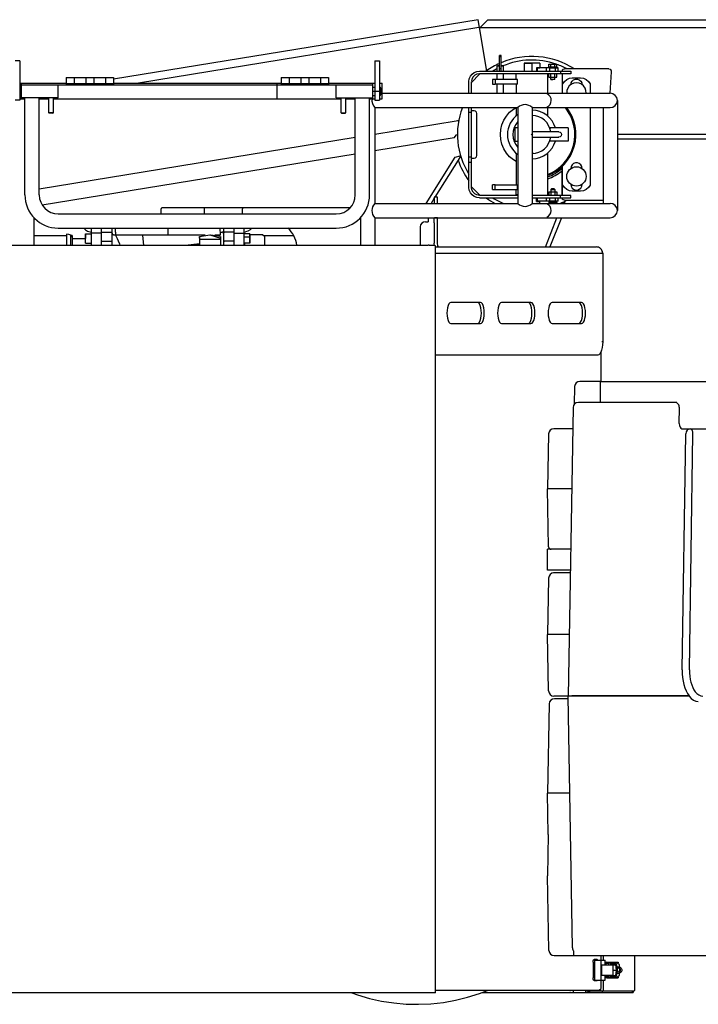
# Model space of a CAD drawing. Extents: x 0 to 15226, y -18 to 47479.
# Drawn here: x 11352 to 12646, y 36137 to 38015 of the extents above; entities that cross this region are included whole.
import ezdxf

# ---------------------------------------------------------------- set-up
doc = ezdxf.new("R2010")
doc.units = 0
doc.header["$PDMODE"] = 35
doc.linetypes.add('CENTER', pattern=[50.8, 31.75, -6.35, 6.35, -6.35])
doc.layers.add('LY_1', color=7, linetype='CONTINUOUS')

msp = doc.modelspace()

# ---------------------------------------------------------------- linework, layer by layer
at = {"layer": 'LY_1', "color": 42, "linetype": 'CONTINUOUS'}
for p, q in [((12226.19712, 38015.03499), (11530.501973, 37901.625514)), ((12228.60924, 38000.23031), (12226.19712, 38015.03499)), ((12230.50132, 38001.21297), (12244.50034, 38015.21199)), ((12244.50034, 38015.21199), (12908.49326, 38015.21199)), ((12223.36754, 37999.37581), (11578.262811, 37894.213001)), ((12228.30284, 38000.18025), (12223.36754, 37999.37581)), ((12228.30284, 38000.18025), (12241.82944, 37917.21029)), ((12228.50058, 38000.21199), (12935.75034, 38000.21321)), ((11351.994282, 37936.713336), (11342.994282, 37936.713336)), ((11351.994282, 37936.713336), (11351.994282, 37861.714343)), ((12028.994557, 37936.713336), (12037.994557, 37936.713336)), ((12028.994557, 37936.713336), (12028.994557, 37861.714343)), ((12037.994557, 37936.713336), (12037.994557, 37861.714343)), ((12270.00084, 37947.21273), (12267.00034, 37947.21273)), ((12267.00034, 37917.21273), (12267.00034, 37947.21273)), ((12270.00084, 37944.13533), (12267.00034, 37944.13533)), ((12270.00084, 37917.21273), (12270.00084, 37947.21273)), ((12313.49448, 37932.21029), (12313.49448, 37917.21029)), ((12328.50058, 37932.21273), (12328.50058, 37917.21029)), ((12343.49448, 37932.21029), (12343.49448, 37923.71053)), ((12228.50058, 37917.21273), (12402.99034, 37917.21273)), ((12262.61558, 37916.80745), (12262.64488, 37927.21029)), ((12270.00084, 37921.36557), (12267.00034, 37921.36557)), ((12274.3734, 37916.80745), (12274.3441, 37927.21029)), ((12337.50084, 37923.71297), (12337.50084, 37917.21273)), ((12338.5018, 37923.21249), (12338.5018, 37917.21273)), ((12346.99424, 37923.21249), (12338.5018, 37923.21249)), ((12355.70274, 37923.21249), (12346.99424, 37923.21249)), ((12355.70274, 37923.21249), (12355.70274, 37917.21273)), ((12360.98594, 37930.46347), (12375.99692, 37930.46347)), ((12360.98594, 37925.61361), (12360.98594, 37930.46347)), ((12360.98594, 37925.61361), (12375.99692, 37925.61361)), ((12361.18248, 37925.61361), (12361.18248, 37923.21005)), ((12362.12974, 37923.21249), (12373.49082, 37923.21249)), ((12362.12974, 37923.21249), (12362.12974, 37917.21273)), ((12364.73838, 37925.61361), (12364.73838, 37930.46347)), ((12368.49082, 37923.21371), (12368.49082, 37924.49545)), ((12372.24448, 37925.61361), (12372.24448, 37930.46347)), ((12373.49082, 37917.21273), (12373.49082, 37923.21249)), ((12375.8065, 37925.61361), (12375.8065, 37923.21005)), ((12375.99692, 37925.61361), (12375.99692, 37930.46347)), ((12378.49082, 37923.21249), (12378.1539, 37923.21249)), ((12378.49082, 37917.21273), (12378.49082, 37923.21249)), ((12382.99034, 37917.21273), (12382.99034, 37912.21273)), ((12386.4901, 37919.21347), (12386.4901, 37917.21029)), ((12475.22422, 37921.21419), (12390.49034, 37921.21419)), ((12402.99034, 37917.21273), (12402.99034, 37912.21273)), ((12478.077687, 37874.813037), (12480.2169, 37915.95419)), ((12479.37462, 37919.00227), (12479.15854, 37919.19637)), ((11440.505269, 37905.213336), (11530.501973, 37905.213336)), ((11440.505269, 37905.213336), (11440.505269, 37891.213092)), ((11455.505269, 37905.213336), (11455.505269, 37893.213336)), ((11478.004353, 37905.213336), (11478.004353, 37893.213336)), ((11493.002888, 37905.213336), (11493.002888, 37893.213336)), ((11515.501973, 37905.213336), (11515.501973, 37893.213336)), ((11530.501973, 37905.213336), (11530.501973, 37891.213092)), ((11850.496388, 37905.213336), (11940.493001, 37905.213336)), ((11850.496388, 37905.213336), (11850.496388, 37891.213092)), ((11865.496388, 37905.213336), (11865.496388, 37893.213336)), ((11887.995381, 37905.213336), (11887.995381, 37893.213336)), ((11902.993916, 37905.213336), (11902.993916, 37893.213336)), ((11925.492909, 37905.213336), (11925.492909, 37893.213336)), ((11940.493001, 37905.213336), (11940.493001, 37891.213092)), ((12208.50058, 37874.813037), (12208.50058, 37897.21273)), ((12213.50058, 37895.71249), (12228.94858, 37911.16049)), ((12213.50058, 37874.813037), (12213.50058, 37896.97957)), ((12402.99034, 37912.21273), (12228.50058, 37912.21273)), ((12253.5018, 37901.21297), (12253.5018, 37892.21273)), ((12258.5018, 37901.21297), (12253.5018, 37901.21297)), ((12258.5018, 37901.21297), (12258.5018, 37892.21273)), ((12301.22886, 37901.21297), (12258.5018, 37901.21297)), ((12262.5692, 37900.75643), (12262.60216, 37912.21029)), ((12274.41856, 37900.75643), (12274.3856, 37912.21029)), ((12298.49448, 37901.21053), (12298.49448, 37911.21053)), ((12301.22886, 37892.21273), (12301.22886, 37901.21297)), ((12358.49448, 37911.21053), (12358.490569, 37874.813037)), ((12360.98594, 37905.41341), (12360.98594, 37912.21273)), ((12360.98594, 37905.41341), (12375.99692, 37905.41341)), ((12364.73838, 37905.41341), (12364.73838, 37912.21273)), ((12364.78232, 37901.26059), (12364.78232, 37905.41097)), ((12372.19932, 37901.26059), (12372.19932, 37905.41097)), ((12372.24448, 37905.41341), (12372.24448, 37912.21273)), ((12375.99692, 37905.41341), (12375.99692, 37912.21273)), ((12386.4901, 37912.21273), (12386.4901, 37874.813037)), ((12405.49156, 37904.21347), (12421.49132, 37904.21347)), ((11351.994282, 37894.213275), (11440.505269, 37894.213275)), ((11355.49416, 37886.713001), (11351.994282, 37886.713001)), ((11355.496159, 37894.213001), (11440.505269, 37894.213001)), ((11355.496159, 37864.213275), (11355.496159, 37894.213001)), ((11355.496159, 37891.213092), (12025.494374, 37891.213092)), ((11425.471867, 37866.213031), (11425.471867, 37891.213001)), ((11440.505269, 37893.213336), (11530.501973, 37893.213336)), ((11530.501973, 37894.213275), (11537.994465, 37894.213275)), ((11530.501973, 37894.213001), (11850.496388, 37894.213001)), ((11537.994465, 37891.213275), (11842.994557, 37891.213275)), ((11842.994557, 37894.213275), (11850.496388, 37894.213275)), ((11842.994557, 37864.213275), (11842.994557, 37894.213275)), ((11850.496388, 37893.213336), (11940.493001, 37893.213336)), ((11940.493001, 37894.213275), (12028.994557, 37894.213275)), ((11940.493001, 37894.213001), (12025.494374, 37894.213001)), ((11955.494374, 37866.213031), (11955.494374, 37891.213001)), ((12025.494374, 37864.213275), (12025.494374, 37894.213001)), ((12025.494435, 37886.71297), (12028.994252, 37886.71297)), ((12037.994252, 37886.71297), (12039.536824, 37886.71297)), ((12037.994557, 37894.213275), (12042.994526, 37894.213275)), ((12039.536824, 37886.71297), (12039.536824, 37870.71297)), ((12042.994526, 37864.213275), (12042.994526, 37894.213275)), ((12253.5018, 37892.21273), (12258.5018, 37892.21273)), ((12301.22886, 37892.21273), (12258.5018, 37892.21273)), ((12262.496364, 37874.813037), (12262.546, 37892.21029)), ((12274.491378, 37874.813037), (12274.44176, 37892.21029)), ((12298.49448, 37892.21029), (12298.496586, 37874.813037)), ((12439.4918, 37892.93051), (12439.4918, 37874.813037)), ((11351.994282, 37861.714343), (11342.994282, 37861.714343)), ((11355.49416, 37870.713001), (11351.994282, 37870.713001)), ((11351.994282, 37864.213275), (11361.896428, 37864.213275)), ((11425.471867, 37866.213031), (11355.471989, 37866.213031)), ((11355.496159, 37864.213275), (11361.896428, 37864.213275)), ((11361.896428, 37864.213275), (11361.896428, 37866.213031)), ((11361.896428, 37681.212991), (11361.896428, 37864.213275)), ((11389.095646, 37864.213275), (11389.095646, 37866.213031)), ((11389.095646, 37681.213008), (11389.095646, 37864.213275)), ((11389.095646, 37864.213275), (11407.402897, 37864.213275)), ((11407.402897, 37837.813007), (11407.402897, 37866.213031)), ((11416.402775, 37837.813007), (11416.402775, 37866.213031)), ((11416.402775, 37864.213275), (11964.59264, 37864.213275)), ((11955.494374, 37866.213031), (12025.494374, 37866.213031)), ((11964.59264, 37837.812946), (11964.59264, 37866.213031)), ((11973.592549, 37837.812946), (11973.592549, 37866.213031)), ((11973.592549, 37864.213275), (11991.894276, 37864.213275)), ((11991.894276, 37681.069677), (11991.894276, 37866.213031)), ((12019.094471, 37681.109711), (12019.094471, 37866.213031)), ((12019.094471, 37864.213275), (12025.494374, 37864.213275)), ((12025.494374, 37864.213275), (12028.994557, 37864.213275)), ((12025.494435, 37870.71297), (12028.994252, 37870.71297)), ((12028.994557, 37861.714343), (12037.994557, 37861.714343)), ((12037.994252, 37870.71297), (12039.536824, 37870.71297)), ((12037.994557, 37864.213275), (12042.994526, 37864.213275)), ((12042.994557, 37874.813037), (12477.877559, 37874.813037)), ((12491.477555, 37861.213041), (12491.477555, 37651.213113)), ((12029.094624, 37847.613178), (12301.894459, 37847.613178)), ((12029.094624, 37847.613178), (12029.094624, 37664.812976)), ((12208.50058, 37695.21199), (12208.50058, 37847.613178)), ((12208.50058, 37838.71175), (12213.50058, 37838.71175)), ((12213.50058, 37695.21199), (12213.50058, 37847.613178)), ((12218.50058, 37841.21175), (12213.50058, 37841.21175)), ((12298.499879, 37847.613178), (12298.5018, 37831.74519)), ((12301.894459, 37847.613178), (12301.894459, 37664.813035)), ((12329.094319, 37847.613178), (12477.877559, 37847.613178)), ((12329.094319, 37847.613178), (12329.094319, 37664.812979)), ((12358.487645, 37847.613178), (12358.48594, 37831.74519)), ((12439.4918, 37847.613178), (12439.4918, 37699.49545)), ((12464.277562, 37847.613178), (12464.277562, 37664.812976)), ((11408.402891, 37836.813064), (11407.40289, 37837.813065)), ((11416.402775, 37837.813007), (11407.402897, 37837.813007)), ((11415.402775, 37836.813007), (11408.402897, 37836.813007)), ((11415.402851, 37836.813033), (11416.402917, 37837.813099)), ((11965.592495, 37836.812947), (11964.592516, 37837.812926)), ((11964.59264, 37837.812946), (11973.592549, 37837.812946)), ((11965.59264, 37836.812946), (11972.592549, 37836.812946)), ((11972.592509, 37836.812953), (11973.592488, 37837.812932)), ((12183.91196, 37821.71225), (12029.094624, 37796.474568)), ((12186.99058, 37822.21395), (12183.91196, 37821.71225)), ((12188.96202, 37822.53621), (12186.99058, 37822.21395)), ((12223.50058, 37756.21175), (12223.50058, 37836.21175)), ((12301.894459, 37808.71175), (12296.0018, 37808.71175)), ((12296.0018, 37808.71175), (12296.0018, 37783.71175)), ((12397.99034, 37808.71297), (12362.78404, 37808.71297)), ((12362.78404, 37808.71297), (12363.10996, 37807.49715)), ((12397.99034, 37808.71297), (12397.99034, 37783.71297)), ((11991.894276, 37790.410322), (11389.095646, 37692.144583)), ((12180.61606, 37789.76643), (12029.094624, 37765.065872)), ((12180.61606, 37789.76643), (12184.8043, 37795.58553)), ((12184.8043, 37795.58553), (12184.65538, 37796.50351)), ((12296.0018, 37783.71175), (12301.894459, 37783.71175)), ((12397.99034, 37783.71297), (12362.78404, 37783.71297)), ((12699.49302, 37796.21175), (12491.477555, 37796.21175)), ((12491.477555, 37788.21249), (12699.49302, 37788.21249)), ((11991.894276, 37759.001585), (11394.79221, 37661.663844)), ((12126.960326, 37664.812976), (12182.16392, 37753.15633)), ((12187.82188, 37747.11507), (12143.79478, 37676.65853)), ((12182.16392, 37753.15633), (12191.8087, 37755.38289)), ((12192.65708, 37754.85311), (12187.82188, 37747.11507)), ((12208.50058, 37753.71175), (12212.91466, 37753.71175)), ((12213.50058, 37751.21175), (12218.50058, 37751.21175)), ((12298.5018, 37760.67587), (12298.49448, 37700.21077)), ((12331.74766, 37759.85677), (12329.094319, 37759.880761)), ((12358.48594, 37760.67587), (12358.49448, 37681.21053)), ((12208.50058, 37743.71175), (12213.50058, 37743.71175)), ((12385.49034, 37734.57235), (12385.49034, 37680.21077)), ((12386.4901, 37735.51595), (12386.4901, 37680.21077)), ((12402.49106, 37731.21297), (12402.49106, 37730.90657)), ((12229.50034, 37680.71127), (12213.50058, 37696.71101)), ((12253.5018, 37691.21175), (12253.5018, 37700.21199)), ((12258.5018, 37700.21199), (12253.5018, 37700.21199)), ((12253.5018, 37691.21175), (12258.5018, 37691.21175)), ((12258.5018, 37691.21175), (12258.5018, 37700.21199)), ((12258.5018, 37700.21199), (12300.72716, 37700.21199)), ((12258.5018, 37691.21175), (12301.22886, 37691.21175)), ((12298.49448, 37681.21053), (12298.49448, 37691.21053)), ((12301.22886, 37691.21175), (12301.22886, 37699.63583)), ((12365.96764, 37692.41293), (12364.78232, 37691.16049)), ((12364.78232, 37691.16049), (12364.78232, 37687.36043)), ((12371.0128, 37692.41293), (12372.20176, 37691.16293)), ((12372.20176, 37691.16293), (12372.20176, 37687.01375)), ((12421.49132, 37688.21249), (12405.49156, 37688.21249)), ((12142.4935, 37674.57601), (12136.392938, 37664.812976)), ((12148.49936, 37676.65975), (12142.49962, 37676.65975)), ((12142.49962, 37676.65975), (12142.49962, 37664.812976)), ((12148.49936, 37664.812976), (12148.49936, 37676.65975)), ((12301.894459, 37680.21199), (12228.50058, 37680.21199)), ((12228.50058, 37675.21199), (12301.894459, 37675.21199)), ((12402.99034, 37680.21199), (12329.094319, 37680.21199)), ((12329.094319, 37675.21199), (12402.99034, 37675.21199)), ((12337.50084, 37668.71175), (12337.50084, 37675.21077)), ((12338.50058, 37675.21077), (12338.50058, 37669.21101)), ((12355.70274, 37675.21199), (12355.70274, 37669.21225)), ((12360.98472, 37687.01375), (12375.9957, 37687.01375)), ((12360.98472, 37687.01375), (12360.98472, 37680.21199)), ((12362.12974, 37675.21199), (12362.12974, 37669.21225)), ((12364.73716, 37687.01375), (12364.73716, 37680.21199)), ((12372.24326, 37687.01375), (12372.24326, 37680.21199)), ((12373.49082, 37669.21225), (12373.49082, 37675.21199)), ((12375.9957, 37687.01375), (12375.9957, 37680.21199)), ((12378.49082, 37669.21225), (12378.49082, 37675.21199)), ((12382.99034, 37675.21199), (12382.99034, 37680.21199)), ((12386.4901, 37675.21199), (12386.4901, 37673.21371)), ((12390.49034, 37671.21297), (12462.74376, 37671.21297)), ((12402.99034, 37675.21199), (12402.99034, 37680.21199)), ((12462.74376, 37671.21297), (12463.1539, 37671.30453)), ((11621.193411, 37652.91297), (11621.193411, 37644.813373)), ((11623.493411, 37657.21297), (11982.861619, 37657.21297)), ((11703.493411, 37657.21297), (11703.493411, 37644.813373)), ((11776.193411, 37652.91297), (11776.193411, 37644.813373)), ((12029.094624, 37664.812976), (12301.894459, 37664.812976)), ((12329.094319, 37664.812976), (12477.877559, 37664.812976)), ((12378.49082, 37669.21101), (12338.50058, 37669.21101)), ((12343.49448, 37664.812976), (12343.49448, 37668.71053)), ((12375.9957, 37666.81355), (12360.98472, 37666.81355)), ((12360.98472, 37666.81355), (12360.98472, 37664.812976)), ((12361.17882, 37666.81355), (12361.17882, 37669.21225)), ((12364.73716, 37666.81355), (12364.73716, 37664.812976)), ((12372.24326, 37666.81355), (12372.24326, 37664.812976)), ((12375.80284, 37666.81355), (12375.80284, 37669.21225)), ((12375.9957, 37666.81355), (12375.9957, 37664.812976)), ((12386.93431, 37664.812976), (12387.8817, 37667.22737)), ((12387.8817, 37667.22859), (12394.037781, 37664.812976)), ((11379.09261, 37637.720694), (11379.09261, 37585.21077)), ((11425.345768, 37644.813373), (11955.645955, 37644.813373)), ((12001.894673, 37637.716055), (12001.894673, 37585.21077)), ((12029.094624, 37637.613117), (12477.877559, 37637.613117)), ((12029.094624, 37637.613117), (12029.094624, 37585.21077)), ((12130.793411, 37637.613117), (12130.793411, 37629.91297)), ((12148.49936, 37637.63265), (12143.0416, 37637.63265)), ((12354.2855, 37581.60725), (12376.261421, 37637.613117)), ((12384.855444, 37637.613117), (12362.92076, 37581.71101)), ((11425.392643, 37617.613178), (11955.59908, 37617.613178)), ((11488.99498, 37585.21077), (11488.99498, 37617.613178)), ((11507.994, 37585.21077), (11507.994, 37617.613178)), ((11528.49814, 37585.21077), (11528.49814, 37617.613178)), ((11534.52476, 37610.21077), (11534.623076, 37617.613178)), ((11634.4979, 37617.613178), (11634.4979, 37604.21101)), ((11734.530178, 37605.115164), (11734.364184, 37617.613178)), ((11740.49888, 37617.613178), (11740.49888, 37585.21077)), ((11760.49888, 37617.613178), (11760.49888, 37585.21077)), ((11779.49912, 37617.613178), (11779.49912, 37585.21077)), ((12115.493411, 37619.91297), (12115.493411, 37585.21077)), ((12125.493411, 37629.91297), (12128.493411, 37629.91297)), ((12128.493411, 37629.91297), (12130.793411, 37629.91297)), ((12142.49962, 37627.68515), (12142.49962, 37588.71175)), ((12148.49936, 37588.71175), (12148.49936, 37627.68515)), ((11379.09261, 37603.63851), (11441.202, 37603.63851)), ((11441.202, 37606.09579), (11441.202, 37585.21077)), ((11451.79526, 37603.71053), (11449.65416, 37603.71053)), ((11451.79526, 37603.71053), (11451.79526, 37585.21077)), ((11451.79526, 37598.20639), (11477.59482, 37598.20639)), ((11477.5936, 37607.11019), (11488.99376, 37607.11019)), ((11486.18614, 37610.36703), (11488.99376, 37610.17659)), ((11507.994, 37607.85849), (11488.99498, 37607.85849)), ((11507.994, 37609.68587), (11526.49742, 37609.68587)), ((11530.49766, 37605.11433), (11534.0145, 37605.11433)), ((11534.52964, 37610.21077), (11534.52964, 37605.21321)), ((11588.4359, 37584.44051), (11586.556, 37604.21101)), ((11694.49424, 37601.77083), (11714.49424, 37604.71029)), ((11694.4979, 37596.71101), (11694.4979, 37585.21077)), ((11714.4979, 37604.71029), (11714.3624, 37604.66879)), ((11714.4979, 37604.71029), (11734.4979, 37598.59091)), ((11734.49424, 37601.77083), (11716.25084, 37604.45271)), ((11734.17808, 37604.21101), (11734.46738, 37605.11433)), ((11734.46738, 37610.21077), (11738.49936, 37610.21077)), ((11734.4979, 37598.59091), (11734.4979, 37596.71101)), ((11734.4979, 37596.71101), (11734.4979, 37585.21077)), ((11760.49888, 37609.68587), (11742.4984, 37609.68587)), ((11760.49888, 37609.68587), (11760.49888, 37610.87851)), ((11760.49888, 37607.85971), (11779.49912, 37607.85971)), ((11779.49424, 37610.17659), (11782.30186, 37610.36703)), ((11790.89438, 37607.10287), (11779.49424, 37607.10287)), ((11779.49912, 37601.22395), (11790.89928, 37601.22395)), ((11814.9935, 37605.10335), (11790.89438, 37605.10335)), ((11818.49448, 37601.67195), (11814.9935, 37605.10335)), ((11818.49448, 37602.71077), (11818.49448, 37585.21077)), ((11297.49718, 37585.21077), (12130.6124, 37585.21077)), ((11477.5936, 37589.11093), (11488.99376, 37589.11093)), ((11508.49814, 37592.84261), (11528.49814, 37592.84261)), ((11760.49888, 37592.84261), (11742.4984, 37592.84261)), ((11790.89438, 37589.11703), (11779.49424, 37589.11703)), ((11780.49888, 37589.11703), (11780.49888, 37585.21077)), ((12132.61436, 37585.21077), (12130.6124, 37585.21077)), ((12132.71202, 37585.21077), (12143.62144, 37585.21077)), ((12143.15758, 37583.71053), (12142.49962, 37588.71175)), ((12143.62144, 37585.21077), (12143.62144, 37583.71053)), ((12145.01182, 37583.71053), (12143.62144, 37583.71053)), ((12145.01182, 36159.20979), (12145.01182, 37583.71053)), ((12145.01182, 37581.71101), (12451.96616, 37581.71101)), ((12145.01182, 37569.71151), (12463.53598, 37569.71151)), ((12463.53598, 37569.71151), (12463.53598, 37400.71127)), ((12230.34996, 37475.71005), (12174.15854, 37475.71005)), ((12326.81114, 37475.71005), (12270.62096, 37475.71005)), ((12423.265, 37475.71127), (12367.07358, 37475.71127)), ((12174.15854, 37435.71005), (12230.34996, 37435.71005)), ((12270.62096, 37435.71005), (12326.81114, 37435.71005)), ((12367.07358, 37435.71127), (12423.265, 37435.71127)), ((12463.53598, 37400.71127), (12462.19078, 37400.71127)), ((12346.99424, 37375.71005), (12145.00572, 37375.71005)), ((12454.17076, 37375.71127), (12346.99424, 37375.71127)), ((12460.44884, 37325.21297), (12460.44884, 37382.33479)), ((12460.44884, 36221.70857), (12460.44884, 36230.21297)), ((12464.94224, 36221.70857), (12464.94224, 36230.21297)), ((12524.248209, 36230.21297), (12524.247643, 36165.25961)), ((12445.28892, 36217.70833), (12445.28892, 36187.70833)), ((12452.78038, 36222.70833), (12447.16148, 36222.70833)), ((12448.82896, 36183.70931), (12448.82896, 36221.70857)), ((12448.82896, 36221.70857), (12468.20518, 36221.70857)), ((12460.32432, 36183.70931), (12460.32432, 36221.70857)), ((12461.93808, 36192.70833), (12461.93808, 36212.70833)), ((12468.20518, 36212.70833), (12468.20518, 36221.70857)), ((12475.53794, 36215.20833), (12470.1644, 36215.20833)), ((12470.1644, 36212.70833), (12470.1644, 36215.20833)), ((12471.15318, 36217.70833), (12492.74498, 36217.70833)), ((12475.53794, 36212.71077), (12475.53794, 36215.20833)), ((12478.40904, 36215.70883), (12478.40904, 36214.20857)), ((12478.40904, 36214.20857), (12482.58384, 36214.20857)), ((12483.01598, 36212.90121), (12488.25034, 36212.90121)), ((12483.29796, 36192.70833), (12483.29796, 36212.70833)), ((12486.8209, 36214.20857), (12484.18662, 36214.20857)), ((12488.25034, 36212.90121), (12489.50644, 36202.76815)), ((12488.99498, 36208.70931), (12494.3209, 36208.70931)), ((12489.82262, 36213.05013), (12490.93346, 36202.95003)), ((12492.74498, 36217.70833), (12492.74498, 36216.20931)), ((12494.70786, 36213.05013), (12495.21812, 36208.50179)), ((12495.5123, 36205.86873), (12495.84068, 36202.94881)), ((12468.20518, 36183.70931), (12468.20518, 36192.71077)), ((12470.1644, 36190.20833), (12470.1644, 36192.71077)), ((12475.53794, 36190.20833), (12470.1644, 36190.20833)), ((12492.74498, 36189.20857), (12471.15318, 36189.20857)), ((12471.15318, 36187.70833), (12492.74498, 36187.70833)), ((12475.53794, 36190.20833), (12475.53794, 36192.70833)), ((12478.40904, 36191.20931), (12478.40904, 36189.70907)), ((12478.40904, 36191.20931), (12482.58384, 36191.20931)), ((12483.01964, 36192.51303), (12482.59726, 36191.70491)), ((12483.01964, 36192.51303), (12488.254, 36192.51303)), ((12486.82456, 36191.20931), (12484.18662, 36191.20931)), ((12484.29648, 36202.76815), (12489.50644, 36202.76815)), ((12489.50522, 36202.37997), (12488.254, 36192.51303)), ((12488.99498, 36196.70857), (12494.3209, 36196.70857)), ((12489.50644, 36202.76815), (12489.50522, 36202.37997)), ((12490.93346, 36202.26155), (12489.82628, 36192.36165)), ((12492.74498, 36189.20857), (12492.74498, 36187.70833)), ((12495.23154, 36196.92221), (12494.71152, 36192.36165)), ((12495.83946, 36202.26155), (12495.53794, 36199.61263)), ((12447.16148, 36182.70833), (12452.74864, 36182.70833)), ((12448.82896, 36183.70931), (12468.20518, 36183.70931)), ((12460.45006, 36169.70907), (12460.45006, 36183.71053)), ((12464.94224, 36162.20907), (12464.94224, 36183.71053)), ((12145.008158, 36159.20979), (11300.49522, 36159.20979)), ((11985.225484, 36159.211026), (11995.984763, 36155.296246)), ((11995.984763, 36155.296246), (12018.719123, 36148.673926)), ((12454.4332, 36163.71053), (12145.01182, 36163.71053)), ((12234.598159, 36160.20955), (12521.84288, 36160.20955)), ((12402.29942, 36160.20955), (12401.18858, 36160.20955)), ((12407.29942, 36163.20883), (12407.29942, 36160.20955)), ((12431.29966, 36160.20955), (12431.29966, 36163.20883)), ((12439.30014, 36160.20955), (12439.30014, 36163.70931)), ((12523.8375, 36162.20907), (12439.30014, 36162.20907)), ((12459.9984, 36162.20907), (12459.9984, 36166.21053)), ((12462.57896, 36162.20907), (12462.57896, 36160.20955)), ((12521.84288, 36162.20907), (12521.84288, 36160.20955))]:
    msp.add_line(p, q, dxfattribs=at)
at = {"layer": 'LY_1', "color": 52, "linetype": 'CENTER'}
msp.add_line((12023.994587, 37878.714404), (12042.994526, 37878.714404), dxfattribs=at)
at = {"layer": 'LY_1', "color": 251, "linetype": 'CONTINUOUS'}
for p, q in [((12409.953504, 37315.387492), (12409.362806, 37281.549495)), ((12458.55409, 37325.21297), (12419.951917, 37325.21297)), ((12458.55409, 37325.21297), (12968.077833, 37325.21297)), ((12458.55409, 37325.21297), (12458.55409, 37315.387492)), ((12458.55409, 37315.387492), (12458.55409, 37285.212688)), ((12407.100599, 37275.387492), (12397.497206, 36725.21297)), ((12421.536268, 37285.21297), (12417.099012, 37285.21297)), ((12604.743849, 37285.21297), (12421.536268, 37285.21297)), ((12609.448405, 37245.141325), (12609.789409, 37275.141325)), ((12360.330335, 37225.3875), (12358.49452, 37120.21297)), ((12406.399305, 37235.21297), (12370.328871, 37235.21297)), ((12614.508741, 37235.21297), (12630.46443, 37235.21297)), ((12615.217176, 36775.38747), (12621.925428, 37225.3875)), ((12628.958387, 36775.21297), (12635.666639, 37225.21297)), ((12630.46443, 37235.21297), (12661.344801, 37235.21297)), ((12404.391981, 37120.21297), (12358.49452, 37120.21297)), ((12360.416151, 37010.12572), (12358.49452, 37120.21297)), ((12402.384657, 37005.21297), (12358.49452, 37005.21297)), ((12358.49452, 36965.21297), (12358.49452, 37005.21297)), ((12401.686415, 36965.21297), (12358.49452, 36965.21297)), ((12401.599134, 36960.21297), (12370.37245, 36960.21297)), ((12360.374037, 36950.3875), (12358.49452, 36842.71297)), ((12399.548231, 36842.71297), (12358.49452, 36842.71297)), ((12360.374037, 36735.03847), (12358.49452, 36842.71297)), ((12397.496351, 36725.21297), (12370.37245, 36725.21297)), ((12397.584486, 36720.21297), (12371.463392, 36720.21297)), ((12405.878675, 36245.038409), (12397.497206, 36725.21297)), ((12404.594007, 36725.21297), (12397.497206, 36725.21297)), ((12404.594007, 36725.21297), (12404.798353, 36725.38747)), ((12404.594007, 36725.21297), (12404.798353, 36725.03847)), ((12628.431349, 36725.38747), (12404.798353, 36725.38747)), ((12628.431349, 36725.03847), (12404.798353, 36725.03847)), ((12361.464979, 36710.38747), (12358.49452, 36540.21297)), ((12400.726454, 36540.21297), (12358.49452, 36540.21297)), ((12359.869235, 36461.456443), (12358.49452, 36540.21297)), ((12359.869032, 36461.456439), (12358.49452, 36382.71297)), ((12360.984876, 36240.038409), (12358.49452, 36382.71297)), ((12370.983412, 36230.21297), (13493.49452, 36230.21297)), ((12408.49452, 36230.21297), (12408.49452, 36238.467853))]:
    msp.add_line(p, q, dxfattribs=at)
at = {"layer": 'LY_1', "color": 42, "linetype": 'CONTINUOUS'}
for points in [[(12343.49448, 37932.21273), (12323.86558, 37932.21273), (12319.68346, 37932.21273), (12316.36558, 37932.21273), (12314.23424, 37932.21273), (12313.50058, 37932.21273), (12314.23424, 37932.21273), (12316.36558, 37932.21273), (12319.68346, 37932.21273), (12323.86558, 37932.21273), (12328.50058, 37932.21273)], [(12208.50058, 37897.21273), (12209.18296, 37902.38851), (12211.18004, 37907.21273), (12214.35874, 37911.35457), (12218.50058, 37914.53329), (12223.3248, 37916.53157), (12228.50058, 37917.21273)], [(12267.67906, 37927.21273), (12265.89682, 37927.21273), (12263.80942, 37927.21273), (12262.65098, 37927.21273), (12263.80942, 37927.21273), (12265.89682, 37927.21273), (12266.99424, 37927.21273)], [(12269.56748, 37927.21273), (12271.10434, 37927.21273), (12273.19176, 37927.21273), (12274.3502, 37927.21273), (12273.19176, 37927.21273), (12271.10434, 37927.21273), (12269.9935, 37927.21273)], [(12362.12974, 37923.21249), (12358.70932, 37923.21249), (12355.70274, 37923.21249)], [(12375.8065, 37924.49545), (12365.23764, 37924.49545), (12362.62778, 37924.49545), (12361.17882, 37924.49545), (12362.62778, 37924.49545), (12365.23764, 37924.49545), (12368.49082, 37924.49545)], [(12373.49082, 37923.21249), (12375.99082, 37923.21249), (12377.82066, 37923.21249), (12378.49082, 37923.21249)], [(12386.4901, 37919.21347), (12388.254, 37920.68563), (12390.49034, 37921.21419)], [(12475.22422, 37921.21419), (12477.5753, 37920.62581), (12479.37462, 37919.00227)], [(12480.2169, 37915.95419), (12480.0875, 37917.37509), (12479.37462, 37919.00227)], [(12228.50058, 37912.21273), (12223.86558, 37911.47787), (12219.68346, 37909.34773), (12216.36558, 37906.02865), (12214.23546, 37901.84773), (12213.61412, 37897.92317)], [(12372.19932, 37901.26303), (12366.19712, 37901.26303), (12364.77988, 37901.26303), (12366.19712, 37901.26303), (12368.49082, 37901.26303)], [(12387.49106, 37892.93051), (12390.60142, 37897.56551), (12394.87022, 37901.15927), (12399.96544, 37903.43465), (12405.49156, 37904.21347)], [(12402.49106, 37891.21299), (12403.1539, 37894.97519), (12405.0643, 37898.28329), (12407.99034, 37900.73935), (12411.58042, 37902.04551), (12415.40122, 37902.04551), (12418.9901, 37900.73935), (12421.91734, 37898.28329), (12423.82774, 37894.97519), (12424.49058, 37891.21299)], [(12421.49132, 37904.21347), (12427.01744, 37903.43465), (12432.11388, 37901.15927), (12436.38266, 37897.56551), (12439.4918, 37892.93051)], [(12223.50058, 37836.21175), (12222.83042, 37838.71175), (12221.00058, 37840.54281), (12218.50058, 37841.21175)], [(12298.49936, 37744.44417), (12293.23326, 37747.67049), (12286.07506, 37753.78499), (12279.95932, 37760.94441), (12275.04112, 37768.97299), (12271.4376, 37777.67049), (12269.23912, 37786.82577), (12268.50058, 37796.21175), (12269.23912, 37805.59773), (12271.4376, 37814.75301), (12275.04112, 37823.45175), (12279.95932, 37831.47909), (12286.07506, 37838.63851), (12293.23448, 37844.75301), (12298.49936, 37847.98055)], [(12379.9935, 37801.21053), (12379.41734, 37801.21053), (12377.7108, 37801.21053), (12374.93736, 37801.21053), (12371.20688, 37801.21053), (12366.66098, 37801.21053), (12361.47422, 37801.21053), (12355.84678, 37801.21053), (12329.094319, 37801.21053)], [(12379.98252, 37801.21053), (12382.49106, 37800.54281), (12384.3209, 37798.71297), (12384.99106, 37796.21297)], [(12329.094319, 37791.21053), (12355.84678, 37791.21053), (12361.47422, 37791.21053), (12366.66098, 37791.21053), (12371.20688, 37791.21053), (12374.93736, 37791.21053), (12377.7108, 37791.21053), (12379.41734, 37791.21053), (12379.9935, 37791.21053)], [(12384.99106, 37796.21297), (12384.3209, 37793.71297), (12382.49106, 37791.88313), (12379.99106, 37791.21297), (12379.09752, 37791.45223)], [(12218.50058, 37751.21175), (12221.00058, 37751.88191), (12222.83042, 37753.71175), (12223.50058, 37756.21175)], [(12424.49058, 37731.21297), (12423.82774, 37734.97517), (12421.91734, 37738.28451), (12418.9901, 37740.73933), (12415.40122, 37742.04671), (12411.58042, 37742.04671), (12407.99034, 37740.73933), (12405.0643, 37738.28451), (12403.1539, 37734.97517), (12402.49106, 37731.21297)], [(12228.50058, 37675.21199), (12223.3248, 37675.89315), (12218.50058, 37677.89143), (12214.35874, 37681.06893), (12211.18004, 37685.21199), (12209.18296, 37690.03499), (12208.50058, 37695.21199)], [(12228.50058, 37680.21199), (12223.86558, 37680.94563), (12219.68346, 37683.07577), (12216.36558, 37686.39485), (12214.23424, 37690.57577), (12213.50058, 37695.21199)], [(12405.49156, 37688.21249), (12399.96544, 37688.99129), (12394.87022, 37691.26669), (12390.60142, 37694.86043), (12387.49106, 37699.49545)], [(12402.49106, 37701.21297), (12403.1539, 37697.45077), (12405.0643, 37694.14267), (12407.99034, 37691.68661), (12411.58042, 37690.38045), (12415.40122, 37690.38045), (12418.9901, 37691.68661), (12421.91734, 37694.14267), (12423.82774, 37697.45077), (12424.49058, 37701.21297)], [(12439.4918, 37699.49545), (12436.38266, 37694.86043), (12432.11388, 37691.26669), (12427.01744, 37688.99129), (12421.49132, 37688.21249)], [(12390.49034, 37671.21297), (12388.254, 37671.74153), (12386.4901, 37673.21371)], [(12361.17882, 37667.93173), (12371.744, 37667.93173), (12374.35386, 37667.93173), (12375.80284, 37667.93173), (12374.35386, 37667.93173), (12371.744, 37667.93173), (12368.49082, 37667.93173)], [(12142.49962, 37627.68515), (12142.49962, 37631.27401), (12142.49962, 37634.38559), (12142.49962, 37636.60359), (12142.49962, 37637.31649)], [(12148.49936, 37627.68515), (12148.49936, 37631.27401), (12148.49936, 37634.38559), (12148.49936, 37636.60359), (12148.49936, 37637.63265)], [(11473.921852, 37617.613178), (11477.2164, 37614.23909), (11481.44736, 37611.71713), (11486.18614, 37610.36703)], [(11794.566128, 37617.613178), (11791.27158, 37614.23909), (11787.04062, 37611.71713), (11782.30186, 37610.36703)], [(11449.65416, 37604.29281), (11445.53062, 37605.62337), (11441.202, 37606.09579)], [(11449.65416, 37585.21077), (11449.65416, 37587.92317), (11449.65416, 37593.71175), (11449.65416, 37598.44685), (11449.65416, 37601.89169), (11449.65416, 37603.87289), (11449.65416, 37604.29159), (11449.65416, 37603.12703), (11449.65416, 37600.43661)], [(11477.59482, 37589.11093), (11477.59482, 37601.55355), (11477.59482, 37604.47347), (11477.59482, 37606.42537), (11477.59482, 37607.11019), (11477.59482, 37606.42537), (11477.59482, 37604.47347), (11477.59482, 37601.55355), (11477.59482, 37598.10995)], [(11526.49742, 37609.68587), (11527.91222, 37609.12069), (11528.49814, 37607.75717)], [(11530.49766, 37605.11433), (11530.05942, 37605.15951), (11529.31114, 37605.47445), (11528.69712, 37606.14461), (11528.49814, 37606.91609)], [(11586.556, 37604.21101), (11576.08238, 37604.21101), (11566.50474, 37604.21101), (11557.96714, 37604.21101), (11550.60264, 37604.21101), (11544.52354, 37604.21101), (11539.8214, 37604.21101), (11536.57066, 37604.21101), (11534.81894, 37604.21101)], [(11534.81894, 37604.21101), (11535.3463, 37603.17831), (11536.0311, 37601.81233), (11537.77916, 37598.18075), (11539.85434, 37593.52377), (11542.05162, 37588.02571), (11543.01598, 37585.21077)], [(11634.4979, 37604.21101), (11622.03086, 37604.21101), (11609.75792, 37604.21101), (11597.8707, 37604.21101), (11586.556, 37604.21101)], [(11705.8651, 37604.21101), (11702.32262, 37604.21101), (11692.6937, 37604.21101), (11682.1688, 37604.21101), (11670.90904, 37604.21101), (11659.08896, 37604.21101), (11646.88926, 37604.21101), (11634.4979, 37604.21101)], [(11694.4979, 37598.59091), (11694.4979, 37600.96883), (11694.4979, 37601.77083), (11694.4979, 37601.61947), (11694.4979, 37600.27669), (11694.4979, 37596.71101)], [(11694.4979, 37596.71101), (11702.31528, 37596.71101), (11710.4061, 37596.71101), (11718.5897, 37596.71101), (11726.68174, 37596.71101), (11734.4979, 37596.71101)], [(11734.17808, 37604.21101), (11732.41904, 37604.21101), (11729.15, 37604.21101), (11724.42222, 37604.21101), (11723.80454, 37604.21101)], [(11733.05138, 37601.98323), (11732.9647, 37601.81233), (11733.65074, 37603.17831), (11734.17808, 37604.21101)], [(11734.4979, 37598.59091), (11734.4979, 37600.96883), (11734.4979, 37601.77083), (11734.4979, 37601.61947), (11734.4979, 37600.27669), (11734.4979, 37596.71101)], [(11738.49936, 37610.21077), (11738.92174, 37610.25595), (11739.64682, 37610.57333), (11740.13266, 37611.05795), (11740.49888, 37612.21151)], [(11740.49888, 37607.75717), (11741.08482, 37609.12069), (11742.4984, 37609.68587)], [(11790.89928, 37594.99837), (11790.89928, 37598.46639), (11790.89928, 37601.88069), (11790.89928, 37604.72127), (11790.89928, 37606.55599), (11790.89928, 37607.10409), (11790.89928, 37606.28377), (11790.89928, 37604.21835), (11790.89928, 37601.22395)], [(11790.89928, 37601.22395), (11790.89928, 37597.75595), (11790.89928, 37594.34163), (11790.89928, 37591.50105), (11790.89928, 37589.66635), (11790.89928, 37589.11825), (11790.89928, 37589.93855), (11790.89928, 37592.00277), (11790.89928, 37594.99837)], [(11874.993526, 37602.71077), (11872.68028, 37602.71077), (11859.54306, 37602.71077), (11846.05674, 37602.71077), (11832.33482, 37602.71077), (11818.49448, 37602.71077)], [(11672.87926, 37585.21077), (11694.49424, 37587.99887), (11673.3895, 37585.21077)], [(11740.49888, 37593.72029), (11741.08482, 37593.09895), (11742.4984, 37592.84261)], [(12150.33042, 37581.71101), (12149.28306, 37583.76669), (12148.49936, 37588.71175)], [(12463.53598, 37569.71151), (12463.3541, 37571.59139), (12462.90122, 37573.42245), (12462.18834, 37575.16195), (12461.23252, 37576.76595), (12460.05576, 37578.19661), (12458.68492, 37579.41853), (12457.15294, 37580.40243), (12455.49644, 37581.12265), (12453.75328, 37581.56331), (12451.96616, 37581.71101)], [(12174.15854, 37475.71005), (12172.22008, 37475.02889), (12170.41344, 37473.03059), (12168.8607, 37469.85189), (12167.67052, 37465.71005), (12166.92222, 37460.88583), (12166.6671, 37455.71005), (12166.92222, 37450.53305), (12167.67052, 37445.71005), (12168.8607, 37441.56819), (12170.41344, 37438.38949), (12172.22008, 37436.39119), (12174.15854, 37435.71005)], [(12224.78722, 37435.71005), (12226.72568, 37436.39119), (12228.53354, 37438.38949), (12230.08506, 37441.56819), (12231.27524, 37445.71005), (12232.02354, 37450.53305), (12232.27866, 37455.71005), (12232.02354, 37460.88583), (12231.27524, 37465.71005), (12230.08506, 37469.85189), (12228.53354, 37473.03059), (12226.72568, 37475.02889), (12224.78722, 37475.71005)], [(12230.34996, 37435.71005), (12232.28844, 37436.39119), (12234.0963, 37438.38949), (12235.6478, 37441.56819), (12236.838, 37445.71005), (12237.58628, 37450.53305), (12237.84264, 37455.71005), (12237.58628, 37460.88583), (12236.838, 37465.71005), (12235.6478, 37469.85189), (12234.0963, 37473.03059), (12232.28844, 37475.02889), (12230.34996, 37475.71005)], [(12270.62096, 37475.71005), (12268.68126, 37475.02889), (12266.87462, 37473.03059), (12265.3231, 37469.85189), (12264.1317, 37465.71005), (12263.3834, 37460.88583), (12263.12828, 37455.71005), (12263.3834, 37450.53305), (12264.1317, 37445.71005), (12265.3231, 37441.56819), (12266.87462, 37438.38949), (12268.68126, 37436.39119), (12270.62096, 37435.71005)], [(12321.2484, 37435.71005), (12323.18686, 37436.39119), (12324.99472, 37438.38949), (12326.54624, 37441.56819), (12327.73642, 37445.71005), (12328.48472, 37450.53305), (12328.74106, 37455.71005), (12328.48472, 37460.88583), (12327.73642, 37465.71005), (12326.54624, 37469.85189), (12324.99472, 37473.03059), (12323.18686, 37475.02889), (12321.2484, 37475.71005)], [(12326.81114, 37435.71005), (12328.75084, 37436.39119), (12330.55748, 37438.38949), (12332.10898, 37441.56819), (12333.3004, 37445.71005), (12334.04868, 37450.53305), (12334.30382, 37455.71005), (12334.04868, 37460.88583), (12333.3004, 37465.71005), (12332.10898, 37469.85189), (12330.55748, 37473.03059), (12328.75084, 37475.02889), (12326.81114, 37475.71005)], [(12367.07358, 37475.71127), (12365.13512, 37475.03011), (12363.32848, 37473.03183), (12361.77574, 37469.85311), (12360.58556, 37465.71127), (12359.83726, 37460.88827), (12359.58214, 37455.71127), (12359.83726, 37450.53549), (12360.58556, 37445.71127), (12361.77574, 37441.56941), (12363.32848, 37438.39071), (12365.13512, 37436.39241), (12367.07358, 37435.71127)], [(12417.70224, 37435.71127), (12419.64072, 37436.39241), (12421.44858, 37438.39071), (12423.0001, 37441.56941), (12424.19028, 37445.71127), (12424.93858, 37450.53549), (12425.19492, 37455.71127), (12424.93858, 37460.88827), (12424.19028, 37465.71127), (12423.0001, 37469.85311), (12421.44858, 37473.03183), (12419.64072, 37475.03011), (12417.70224, 37475.71127)], [(12423.265, 37435.71127), (12425.2047, 37436.39241), (12427.01134, 37438.39071), (12428.56284, 37441.56941), (12429.75426, 37445.71127), (12430.50254, 37450.53549), (12430.75766, 37455.71127), (12430.50254, 37460.88827), (12429.75426, 37465.71127), (12428.56284, 37469.85311), (12427.01134, 37473.03183), (12425.2047, 37475.03011), (12423.265, 37475.71127)], [(12463.53598, 37400.71127), (12463.3004, 37395.14851), (12462.60826, 37389.86409), (12461.49254, 37385.12411), (12460.00938, 37381.16537), (12458.23326, 37378.18685), (12456.2545, 37376.33749), (12454.17076, 37375.71127)], [(12445.28892, 36217.70833), (12445.53916, 36220.20833), (12446.2252, 36222.03939), (12447.16148, 36222.70833)], [(12452.78038, 36222.70833), (12453.71666, 36222.03939), (12453.840856, 36221.70857)], [(12461.93808, 36212.70833), (12463.5958, 36212.70833), (12466.1898, 36212.70833), (12469.36484, 36212.70833), (12472.68638, 36212.70833), (12475.69908, 36212.70833), (12477.99278, 36212.70833), (12483.29796, 36212.70833)], [(12471.15318, 36217.70833), (12469.40514, 36216.97713), (12468.68126, 36215.20833)], [(12470.1644, 36215.20833), (12470.45494, 36215.91635), (12471.15318, 36216.20931)], [(12471.15318, 36216.20931), (12490.85166, 36216.20931), (12492.74498, 36216.20931)], [(12482.58384, 36214.20857), (12483.19176, 36214.20857), (12484.18662, 36214.20857)], [(12488.25034, 36212.90121), (12487.9171, 36213.68245), (12487.22862, 36214.14755), (12486.8209, 36214.20857)], [(12489.82262, 36213.05013), (12489.1671, 36214.63583), (12487.78038, 36215.58431), (12486.95762, 36215.70883)], [(12494.3209, 36206.20931), (12492.2982, 36205.54037), (12491.32286, 36204.17439)], [(12492.5399, 36215.60873), (12494.01084, 36214.67123), (12494.70786, 36213.05013)], [(12494.3209, 36208.70931), (12496.88194, 36208.11483), (12498.93394, 36206.44979), (12500.07408, 36204.04379), (12500.07408, 36201.37411), (12498.93394, 36198.96809), (12496.88194, 36197.30307), (12494.3209, 36196.70857)], [(12494.3209, 36199.20857), (12496.34482, 36199.87753), (12497.59482, 36201.62679), (12497.59482, 36203.78987), (12496.34482, 36205.54037), (12494.3209, 36206.20931)], [(12447.16148, 36182.70833), (12446.2252, 36183.37851), (12445.53916, 36185.20833), (12445.28892, 36187.70833)], [(12461.93808, 36192.70833), (12463.5958, 36192.70833), (12466.1898, 36192.70833), (12469.36484, 36192.70833), (12472.68638, 36192.70833), (12475.69908, 36192.70833), (12477.99278, 36192.70833), (12483.29796, 36192.70833)], [(12468.68126, 36190.20833), (12469.40514, 36188.44075), (12471.15318, 36187.70833)], [(12471.15318, 36189.20857), (12470.45494, 36189.50155), (12470.1644, 36190.20833)], [(12484.18662, 36191.20931), (12483.19176, 36191.20931), (12482.58384, 36191.20931)], [(12488.254, 36192.51303), (12487.91954, 36191.73299), (12487.23106, 36191.26913), (12486.82456, 36191.20931)], [(12489.82628, 36192.36165), (12489.16954, 36190.77841), (12487.78404, 36189.83357), (12486.9625, 36189.70907)], [(12491.0482, 36202.09187), (12491.0482, 36201.62679), (12492.2982, 36199.87753), (12494.3209, 36199.20857)], [(12494.71152, 36192.36165), (12494.01206, 36190.74301), (12492.5399, 36189.80795)], [(12452.78038, 36182.70955), (12453.71666, 36183.37849), (12453.840856, 36183.70931)], [(12460.45006, 36169.70907), (12460.28648, 36168.53719), (12459.91294, 36167.41171), (12459.34166, 36166.37411), (12458.59458, 36165.46591), (12457.69492, 36164.72005), (12456.67686, 36164.16585), (12455.577, 36163.82405), (12454.4332, 36163.70931)], [(11985.22544, 36159.21101), (11995.98472, 36155.29623), (12018.71788, 36148.67391), (12041.83678, 36143.55307), (12065.2401, 36139.95565), (12088.82896, 36137.89511), (12112.50328, 36137.38241), (12136.15806, 36138.42001), (12159.69566, 36141.00179), (12183.01474, 36145.11801), (12206.01402, 36150.74911), (12228.5958, 36157.87435), (12243.59702, 36163.71053)], [(12436.802112, 36163.70931), (12436.84288, 36163.91317), (12435.54282, 36161.96615), (12433.5958, 36160.66609), (12431.29966, 36160.20955)], [(12521.84288, 36160.20955), (12520.34996, 36160.20955), (12519.41002, 36160.20955), (12519.30014, 36160.20955)], [(12524.244, 36165.25961), (12524.0377, 36164.77255), (12523.89122, 36163.69101), (12523.8375, 36162.27255)]]:
    msp.add_lwpolyline(points, dxfattribs=at)
for points in [[(12337.50084, 37923.71297), (12340.72472, 37923.71297), (12342.79014, 37923.71297), (12343.50058, 37923.71297), (12342.79014, 37923.71297), (12340.72472, 37923.71297)], [(12368.49082, 37691.16293), (12366.19712, 37691.16293), (12364.77866, 37691.16293), (12366.19712, 37691.16293)], [(12368.49082, 37692.41293), (12366.93198, 37692.41293), (12365.96764, 37692.41293), (12366.93198, 37692.41293)], [(12368.49082, 37692.41293), (12370.04966, 37692.41293), (12371.0128, 37692.41293), (12370.04966, 37692.41293)], [(12368.49082, 37691.16293), (12370.78452, 37691.16293), (12372.20176, 37691.16293), (12370.78452, 37691.16293)], [(12301.894459, 37681.21175), (12301.47178, 37681.21175), (12299.25376, 37681.21175), (12298.5018, 37681.21175), (12299.25376, 37681.21175), (12301.47178, 37681.21175)], [(12337.50084, 37668.71175), (12340.72472, 37668.71175), (12342.79014, 37668.71175), (12343.50058, 37668.71175), (12342.79014, 37668.71175), (12340.72472, 37668.71175)]]:
    msp.add_lwpolyline(points, close=True, dxfattribs=at)
msp.add_circle((12413.491621, 37716.212846), 18.500179, dxfattribs=at)
for centre, radius, start, end in [((12328.49452, 37796.21297), 148.971736, 57.044522, 113.119461), ((12328.49452, 37796.21297), 141.993986, 70.990767, 112.887489), ((12328.49452, 37796.21297), 148.971736, 114.380277, 125.685321), ((12328.49452, 37796.21297), 141.993986, 117.635996, 121.554029), ((12328.49452, 37796.21297), 141.993986, 61.681903, 70.455547), ((12413.491621, 37876.213114), 18.500179, 355.659757, 184.340243), ((12030.592549, 37878.71297), 12, 318.189683, 41.810317), ((12042.809315, 37861.213184), 19.314543, 171.06445, 224.759341), ((12351.885625, 37861.213041), 13.599997, 292.786412, 65.012829), ((12477.877559, 37861.213041), 13.599997, 270, 90), ((12328.49452, 37796.21297), 141.993986, 158.777625, 212.321256), ((12315.494304, 37833.898545), 19.314543, 45.240423, 134.759341), ((12328.49452, 37796.21297), 46.497863, 15.594631, 89.260893), ((12328.49452, 37796.21297), 81.99603, 291.458066, 38.818995), ((12328.49452, 37796.21297), 83.997253, 290.922652, 37.728986), ((12328.49452, 37796.21297), 46.497863, 124.894743, 235.105257), ((12328.49452, 37796.21297), 36.398337, 136.953863, 223.046137), ((12328.49452, 37796.21297), 36.398337, 7.891747, 89.055795), ((12328.49452, 37796.21297), 36.398337, 270.944205, 352.100497), ((12328.49452, 37796.21297), 46.497863, 270.739107, 344.405369), ((12328.49452, 37796.21297), 148.971736, 199.240131, 216.343242), ((12328.49452, 37796.21297), 86.359011, 290.324962, 311.298877), ((12328.49452, 37796.21297), 89.999535, 289.469111, 309.293284), ((11425.497014, 37681.213031), 63.599937, 180.000036, 270.000018), ((11425.497014, 37681.213031), 36.39994, 180.000036, 270.000018), ((11955.494618, 37681.213031), 36.39994, 270.000018, 0), ((11955.494618, 37681.213031), 63.599937, 270.000018, 0), ((12328.49452, 37796.21297), 148.971736, 234.315483, 241.890222), ((12328.49452, 37796.21297), 141.993986, 238.446912, 247.727429), ((12328.49452, 37796.21297), 141.993986, 292.272571, 298.319135), ((11625.493411, 37652.91297), 4.3, 117.717748, 180), ((11780.493411, 37652.91297), 4.3, 117.717748, 180), ((12042.809315, 37651.213123), 19.314543, 135.240423, 224.759341), ((12315.494304, 37678.527609), 19.314543, 225.240659, 314.759577), ((12351.885625, 37651.213113), 13.599997, 291.15853, 67.193247), ((12477.877559, 37651.213113), 13.599997, 270, 90), ((11830.493411, 37579.91297), 50, 6.082249, 48.938431), ((12125.493411, 37619.91297), 10, 90, 180)]:
    msp.add_arc(centre, radius, start, end, dxfattribs=at)
at = {"layer": 'LY_1', "color": 251, "linetype": 'CONTINUOUS'}
for centre, radius, start, end in [((12419.951917, 37315.21297), 10, 90, 178.999995), ((12417.099012, 37275.21297), 10, 90, 178.999995), ((12531.812513, 37275.21297), 10, 90, 90.423666), ((12370.328871, 37225.21297), 10, 90, 178.999995), ((12398.727064, 37245.213016), 10.000052, 270, 280.179663), ((12365.415296, 37010.21297), 5, 181, 270), ((12370.37245, 36950.21297), 10, 90, 178.999995), ((12370.37245, 36735.21297), 10, 181, 270), ((12371.463392, 36710.21297), 10, 90, 178.999995), ((12415.87721, 36245.21297), 10, 181.000005, 222.415831), ((12370.983412, 36240.21297), 10, 181, 270)]:
    msp.add_arc(centre, radius, start, end, dxfattribs=at)
for centre, major_axis, ratio, start_param, end_param in [((12601.821941, 37275.141325), (0, 10), 0.796745, 4.7123889804, 6.283185308), ((12614.508741, 37245.21297), (0, 10), 0.505343, 1.5779608885, 3.1415926536), ((12630.46443, 37225.21297), (0, 10), 0.854031, 0, 1.5533430388), ((12630.46443, 37225.21297), (0, 10), 0.520222, 4.7123889804, 6.2831855002), ((12370.37245, 36950.21297), (0, 10), 0.907276, 0, 0.0479907035), ((12646.430494, 36775.38747), (1.226107, 59.996598), 0.520064, 1.5814240908, 2.5665348149), ((12654.969496, 36775.21297), (1.226019, 49.995914), 0.519994, 1.5835469559, 2.5686577185), ((12653.478773, 36775.21297), (1.226019, -49.99591), 0.519994, 5.6847491477, 6.2704348413), ((12636.97035, 36725.21297), (0, 10), 0.854031, 1.5533431387, 1.5882495149), ((12644.939771, 36775.03847), (1.226107, -59.996598), 0.520064, 5.6868719922, 6.2725577453)]:
    msp.add_ellipse(centre, major_axis=major_axis, ratio=ratio, start_param=start_param, end_param=end_param, dxfattribs=at)
at = {"layer": 'LY_1', "color": 20, "linetype": 'CONTINUOUS'}
msp.add_point((12328.49452, 37796.21297), dxfattribs=at)

doc.saveas('drawing.dxf')
